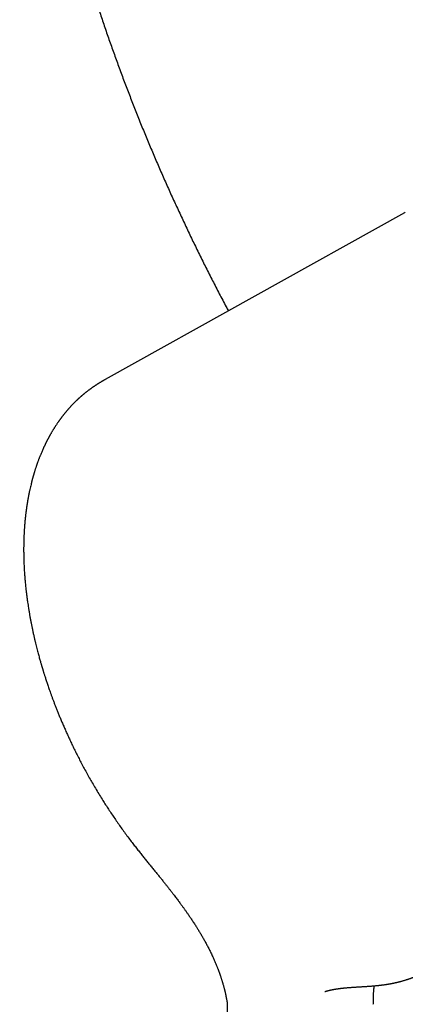
# Model space of a CAD drawing. Units: millimetres. Extents: x 8 to 511, y 12 to 532.
# Drawn here: x 383 to 411, y 112 to 183 of the extents above; entities that cross this region are included whole.
import ezdxf

# ---------------------------------------------------------------- set-up
doc = ezdxf.new("R2010")
doc.units = ezdxf.units.MM

msp = doc.modelspace()

# ---------------------------------------------------------------- linework, layer by layer
at = {"color": 7, "linetype": 'Continuous', "lineweight": 30}
for p, q in [((410.963, 169.288), (389.399, 157.275)), ((411.029, 169.325), (410.963, 169.288)), ((389.4, 157.273), (389.402, 157.274))]:
    msp.add_line(p, q, dxfattribs=at)
for points, knots in [([(492.513, 112.852), (492.522, 112.856), (492.621, 112.91), (492.808, 113.015), (493.076, 113.167), (493.342, 113.322), (493.607, 113.48), (493.869, 113.641), (494.13, 113.805), (494.39, 113.971), (494.648, 114.141), (494.903, 114.313), (495.158, 114.488), (495.41, 114.666), (495.661, 114.846), (495.91, 115.03), (496.157, 115.216), (496.403, 115.405), (496.646, 115.597), (496.888, 115.792), (497.128, 115.989), (497.367, 116.189), (497.603, 116.392), (497.838, 116.598), (498.071, 116.806), (498.302, 117.017), (498.531, 117.231), (498.758, 117.448), (498.983, 117.667), (499.207, 117.889), (499.428, 118.113), (499.648, 118.341), (499.866, 118.571), (500.082, 118.803), (500.296, 119.039), (500.508, 119.277), (500.718, 119.517), (500.926, 119.761), (501.132, 120.006), (501.336, 120.255), (501.539, 120.506), (501.739, 120.76), (501.937, 121.016), (502.133, 121.275), (502.328, 121.536), (502.52, 121.8), (502.71, 122.067), (502.898, 122.336), (503.084, 122.607), (503.269, 122.881), (503.451, 123.158), (503.631, 123.437), (503.808, 123.718), (503.984, 124.002), (504.158, 124.289), (504.33, 124.578), (504.499, 124.869), (504.667, 125.163), (504.832, 125.459), (504.995, 125.757), (505.156, 126.058), (505.315, 126.362), (505.472, 126.667), (505.627, 126.975), (505.779, 127.286), (505.93, 127.598), (506.078, 127.913), (506.224, 128.231), (506.368, 128.55), (506.51, 128.872), (506.649, 129.196), (506.786, 129.523), (506.921, 129.851), (507.054, 130.182), (507.185, 130.515), (507.313, 130.851), (507.44, 131.188), (507.564, 131.528), (507.686, 131.87), (507.805, 132.213), (507.922, 132.559), (508.037, 132.908), (508.15, 133.258), (508.261, 133.61), (508.369, 133.965), (508.475, 134.321), (508.579, 134.68), (508.681, 135.04), (508.78, 135.403), (508.877, 135.767), (508.971, 136.134), (509.064, 136.503), (509.154, 136.873), (509.242, 137.246), (509.327, 137.62), (509.41, 137.996), (509.491, 138.374), (509.57, 138.755), (509.646, 139.136), (509.72, 139.52), (509.792, 139.906), (509.861, 140.293), (509.928, 140.683), (509.993, 141.074), (510.055, 141.467), (510.116, 141.861), (510.173, 142.258), (510.229, 142.656), (510.282, 143.055), (510.332, 143.457), (510.381, 143.86), (510.427, 144.265), (510.471, 144.671), (510.512, 145.08), (510.551, 145.489), (510.588, 145.901), (510.622, 146.314), (510.654, 146.728), (510.684, 147.144), (510.711, 147.562), (510.736, 147.981), (510.759, 148.401), (510.779, 148.824), (510.797, 149.247), (510.812, 149.672), (510.826, 150.099), (510.837, 150.527), (510.845, 150.956), (510.851, 151.387), (510.855, 151.819), (510.856, 152.252), (510.856, 152.687), (510.852, 153.123), (510.847, 153.56), (510.839, 153.999), (510.828, 154.439), (510.816, 154.88), (510.801, 155.323), (510.783, 155.766), (510.764, 156.211), (510.742, 156.657), (510.717, 157.104), (510.691, 157.553), (510.662, 158.002), (510.63, 158.453), (510.596, 158.905), (510.56, 159.357), (510.522, 159.811), (510.481, 160.266), (510.438, 160.722), (510.392, 161.179), (510.345, 161.637), (510.295, 162.096), (510.242, 162.556), (510.187, 163.016), (510.13, 163.478), (510.071, 163.941), (510.009, 164.404), (509.945, 164.869), (509.879, 165.334), (509.81, 165.8), (509.739, 166.267), (509.666, 166.734), (509.591, 167.203), (509.513, 167.672), (509.433, 168.142), (509.35, 168.612), (509.265, 169.084), (509.178, 169.556), (509.089, 170.028), (508.998, 170.502), (508.904, 170.976), (508.808, 171.45), (508.709, 171.925), (508.609, 172.401), (508.506, 172.877), (508.401, 173.354), (508.293, 173.832), (508.184, 174.309), (508.072, 174.788), (507.958, 175.266), (507.841, 175.746), (507.723, 176.225), (507.602, 176.705), (507.479, 177.186), (507.354, 177.667), (507.226, 178.148), (507.097, 178.629), (506.965, 179.111), (506.831, 179.593), (506.695, 180.076), (506.556, 180.558), (506.416, 181.041), (506.273, 181.524), (506.128, 182.008), (505.981, 182.491), (505.832, 182.975), (505.681, 183.459), (505.527, 183.943), (505.371, 184.427), (505.214, 184.911), (505.054, 185.395), (504.892, 185.879), (504.728, 186.364), (504.562, 186.848), (504.393, 187.332), (504.223, 187.817), (504.05, 188.301), (503.876, 188.785), (503.699, 189.269), (503.52, 189.753), (503.34, 190.237), (503.157, 190.721), (502.972, 191.204), (502.785, 191.688), (502.596, 192.171), (502.405, 192.654), (502.212, 193.137), (502.018, 193.619), (501.821, 194.102), (501.622, 194.584), (501.421, 195.065), (501.218, 195.547), (501.013, 196.028), (500.806, 196.509), (500.597, 196.989), (500.387, 197.469), (500.174, 197.948), (499.959, 198.427), (499.743, 198.906), (499.525, 199.384), (499.304, 199.862), (499.082, 200.339), (498.858, 200.815), (498.632, 201.291), (498.404, 201.767), (498.175, 202.242), (497.943, 202.716), (497.71, 203.19), (497.475, 203.663), (497.238, 204.135), (496.999, 204.607), (496.758, 205.078), (496.516, 205.548), (496.272, 206.018), (496.026, 206.487), (495.778, 206.955), (495.528, 207.422), (495.277, 207.889), (495.024, 208.354), (494.769, 208.819), (494.513, 209.283), (494.255, 209.746), (493.995, 210.208), (493.734, 210.67), (493.47, 211.13), (493.206, 211.59), (492.939, 212.048), (492.671, 212.505), (492.401, 212.962), (492.13, 213.417), (491.857, 213.872), (491.582, 214.325), (491.306, 214.778), (491.028, 215.229), (490.749, 215.679), (490.468, 216.128), (490.185, 216.576), (489.901, 217.023), (489.616, 217.468), (489.329, 217.912), (489.04, 218.356), (488.75, 218.797), (488.459, 219.238), (488.166, 219.678), (487.871, 220.116), (487.575, 220.552), (487.278, 220.988), (486.979, 221.422), (486.679, 221.855), (486.377, 222.287), (486.074, 222.717), (485.77, 223.145), (485.464, 223.573), (485.157, 223.999), (484.849, 224.423), (484.539, 224.846), (484.228, 225.267), (483.916, 225.687), (483.602, 226.106), (483.287, 226.523), (482.971, 226.938), (482.653, 227.352), (482.335, 227.764), (482.015, 228.175), (481.693, 228.584), (481.371, 228.992), (481.047, 229.397), (480.723, 229.802), (480.397, 230.204), (480.07, 230.605), (479.741, 231.004), (479.412, 231.401), (479.081, 231.797), (478.75, 232.191), (478.417, 232.583), (478.083, 232.973), (477.748, 233.362), (477.412, 233.749), (477.076, 234.134), (476.738, 234.517), (476.398, 234.898), (476.058, 235.277), (475.717, 235.655), (475.375, 236.03), (475.033, 236.404), (474.689, 236.776), (474.344, 237.146), (473.998, 237.514), (473.651, 237.879), (473.304, 238.243), (472.955, 238.605), (472.606, 238.965), (472.256, 239.323), (471.905, 239.679), (471.553, 240.033), (471.2, 240.384), (470.847, 240.734), (470.492, 241.081), (470.137, 241.427), (469.781, 241.77), (469.425, 242.111), (469.068, 242.45), (468.71, 242.787), (468.351, 243.122), (467.991, 243.454), (467.631, 243.784), (467.27, 244.112), (466.909, 244.438), (466.547, 244.762), (466.184, 245.083), (465.821, 245.402), (465.457, 245.719), (465.093, 246.033), (464.728, 246.346), (464.362, 246.655), (463.996, 246.963), (463.629, 247.268), (463.262, 247.571), (462.894, 247.872), (462.526, 248.17), (462.157, 248.465), (461.788, 248.759), (461.419, 249.05), (461.049, 249.338), (460.679, 249.624), (460.308, 249.908), (459.937, 250.189), (459.565, 250.468), (459.193, 250.744), (458.821, 251.018), (458.448, 251.289), (458.076, 251.558), (457.702, 251.824), (457.329, 252.087), (456.955, 252.349), (456.581, 252.607), (456.207, 252.863), (455.833, 253.117), (455.458, 253.367), (455.083, 253.616), (454.708, 253.861), (454.333, 254.104), (453.958, 254.345), (453.582, 254.583), (453.207, 254.818), (452.831, 255.05), (452.455, 255.28), (452.079, 255.507), (451.703, 255.732), (451.327, 255.954), (450.951, 256.173), (450.575, 256.389), (450.199, 256.603), (449.823, 256.814), (449.447, 257.022), (449.071, 257.228), (448.695, 257.431), (448.319, 257.631), (447.943, 257.828), (447.567, 258.022), (447.192, 258.214), (446.816, 258.403), (446.441, 258.589), (446.066, 258.773), (445.691, 258.953), (445.316, 259.131), (444.941, 259.306), (444.567, 259.478), (444.193, 259.647), (443.819, 259.814), (443.445, 259.977), (443.071, 260.138), (442.698, 260.296), (442.325, 260.451), (441.953, 260.603), (441.58, 260.752), (441.209, 260.898), (440.837, 261.042), (440.466, 261.182), (440.095, 261.32), (439.725, 261.455), (439.355, 261.586), (438.985, 261.715), (438.616, 261.841), (438.247, 261.964), (437.879, 262.084), (437.512, 262.201), (437.144, 262.316), (436.778, 262.427), (436.412, 262.535), (436.046, 262.64), (435.681, 262.743), (435.317, 262.842), (434.953, 262.939), (434.589, 263.032), (434.227, 263.123), (433.865, 263.21), (433.503, 263.295), (433.143, 263.376), (432.783, 263.455), (432.423, 263.53), (432.065, 263.603), (431.707, 263.672), (431.35, 263.739), (430.993, 263.802), (430.637, 263.862), (430.283, 263.92), (429.928, 263.974), (429.575, 264.026), (429.223, 264.074), (428.871, 264.12), (428.52, 264.162), (428.17, 264.201), (427.821, 264.237), (427.473, 264.271), (427.126, 264.301), (426.779, 264.328), (426.434, 264.352), (426.089, 264.373), (425.746, 264.392), (425.403, 264.407), (425.062, 264.419), (424.721, 264.428), (424.381, 264.434), (424.043, 264.436), (423.705, 264.436), (423.369, 264.433), (423.034, 264.427), (422.699, 264.418), (422.366, 264.406), (422.034, 264.39), (421.703, 264.372), (421.373, 264.351), (421.044, 264.326), (420.717, 264.299), (420.391, 264.268), (420.065, 264.235), (419.741, 264.198), (419.419, 264.159), (419.097, 264.116), (418.777, 264.071), (418.458, 264.022), (418.14, 263.971), (417.823, 263.916), (417.508, 263.858), (417.194, 263.798), (416.882, 263.734), (416.57, 263.667), (416.26, 263.598), (415.952, 263.525), (415.644, 263.45), (415.339, 263.371), (415.034, 263.289), (414.731, 263.205), (414.429, 263.117), (414.129, 263.027), (413.83, 262.933), (413.533, 262.837), (413.237, 262.738), (412.942, 262.635), (412.649, 262.53), (412.358, 262.422), (412.068, 262.31), (411.779, 262.196), (411.492, 262.079), (411.207, 261.959), (410.923, 261.836), (410.64, 261.71), (410.36, 261.582), (410.08, 261.45), (409.803, 261.315), (409.527, 261.178), (409.252, 261.038), (408.979, 260.894), (408.708, 260.748), (408.438, 260.599), (408.17, 260.447), (407.904, 260.292), (407.694, 260.168), (407.573, 260.094), (407.54, 260.073)], [0, 0, 0, 0, 0.000186, 0.002147, 0.004108, 0.006068, 0.008029, 0.00999, 0.01195, 0.013911, 0.015872, 0.017833, 0.019793, 0.021754, 0.023715, 0.025676, 0.027638, 0.029599, 0.03156, 0.033521, 0.035483, 0.037445, 0.039407, 0.041368, 0.043331, 0.045293, 0.047255, 0.049218, 0.05118, 0.053143, 0.055106, 0.05707, 0.059033, 0.060997, 0.06296, 0.064924, 0.066888, 0.068853, 0.070817, 0.072782, 0.074747, 0.076712, 0.078678, 0.080643, 0.082609, 0.084575, 0.086541, 0.088508, 0.090474, 0.092441, 0.094408, 0.096375, 0.098343, 0.10031, 0.102278, 0.104246, 0.106214, 0.108183, 0.110151, 0.11212, 0.114089, 0.116058, 0.118027, 0.119996, 0.121966, 0.123936, 0.125906, 0.127876, 0.129846, 0.131816, 0.133787, 0.135757, 0.137728, 0.139699, 0.14167, 0.143641, 0.145613, 0.147584, 0.149555, 0.151527, 0.153499, 0.155471, 0.157442, 0.159414, 0.161387, 0.163359, 0.165331, 0.167303, 0.169276, 0.171248, 0.173221, 0.175194, 0.177166, 0.179139, 0.181112, 0.183085, 0.185058, 0.187031, 0.189004, 0.190977, 0.19295, 0.194923, 0.196896, 0.198869, 0.200843, 0.202816, 0.204789, 0.206762, 0.208736, 0.210709, 0.212683, 0.214656, 0.216629, 0.218603, 0.220576, 0.22255, 0.224523, 0.226497, 0.22847, 0.230444, 0.232417, 0.234391, 0.236364, 0.238338, 0.240311, 0.242285, 0.244258, 0.246232, 0.248205, 0.250179, 0.252152, 0.254126, 0.256099, 0.258073, 0.260046, 0.262019, 0.263993, 0.265966, 0.26794, 0.269913, 0.271886, 0.27386, 0.275833, 0.277806, 0.27978, 0.281753, 0.283726, 0.285699, 0.287673, 0.289646, 0.291619, 0.293592, 0.295565, 0.297539, 0.299512, 0.301485, 0.303458, 0.305431, 0.307404, 0.309377, 0.31135, 0.313323, 0.315296, 0.317269, 0.319242, 0.321215, 0.323188, 0.325161, 0.327133, 0.329106, 0.331079, 0.333052, 0.335025, 0.336997, 0.33897, 0.340943, 0.342916, 0.344888, 0.346861, 0.348834, 0.350806, 0.352779, 0.354751, 0.356724, 0.358696, 0.360669, 0.362642, 0.364614, 0.366587, 0.368559, 0.370531, 0.372504, 0.374476, 0.376449, 0.378421, 0.380394, 0.382366, 0.384338, 0.386311, 0.388283, 0.390255, 0.392227, 0.3942, 0.396172, 0.398144, 0.400117, 0.402089, 0.404061, 0.406033, 0.408005, 0.409978, 0.41195, 0.413922, 0.415894, 0.417866, 0.419838, 0.42181, 0.423782, 0.425754, 0.427727, 0.429699, 0.431671, 0.433643, 0.435615, 0.437587, 0.439559, 0.441531, 0.443503, 0.445475, 0.447447, 0.449419, 0.451391, 0.453363, 0.455335, 0.457307, 0.459279, 0.461251, 0.463223, 0.465194, 0.467166, 0.469138, 0.47111, 0.473082, 0.475054, 0.477026, 0.478998, 0.48097, 0.482942, 0.484914, 0.486886, 0.488857, 0.490829, 0.492801, 0.494773, 0.496745, 0.498717, 0.500689, 0.502661, 0.504633, 0.506605, 0.508576, 0.510548, 0.51252, 0.514492, 0.516464, 0.518436, 0.520408, 0.52238, 0.524352, 0.526324, 0.528295, 0.530267, 0.532239, 0.534211, 0.536183, 0.538155, 0.540127, 0.542099, 0.544071, 0.546043, 0.548015, 0.549987, 0.551959, 0.553931, 0.555903, 0.557875, 0.559847, 0.561819, 0.563791, 0.565763, 0.567735, 0.569707, 0.571679, 0.573651, 0.575623, 0.577595, 0.579567, 0.581539, 0.583512, 0.585484, 0.587456, 0.589428, 0.5914, 0.593372, 0.595345, 0.597317, 0.599289, 0.601261, 0.603233, 0.605206, 0.607178, 0.60915, 0.611122, 0.613095, 0.615067, 0.617039, 0.619012, 0.620984, 0.622957, 0.624929, 0.626901, 0.628874, 0.630846, 0.632819, 0.634791, 0.636764, 0.638736, 0.640709, 0.642681, 0.644654, 0.646626, 0.648599, 0.650572, 0.652544, 0.654517, 0.65649, 0.658462, 0.660435, 0.662408, 0.66438, 0.666353, 0.668326, 0.670299, 0.672272, 0.674244, 0.676217, 0.67819, 0.680163, 0.682136, 0.684109, 0.686082, 0.688055, 0.690028, 0.692001, 0.693974, 0.695947, 0.69792, 0.699893, 0.701866, 0.703839, 0.705813, 0.707786, 0.709759, 0.711732, 0.713705, 0.715679, 0.717652, 0.719625, 0.721599, 0.723572, 0.725545, 0.727519, 0.729492, 0.731465, 0.733439, 0.735412, 0.737386, 0.739359, 0.741332, 0.743306, 0.745279, 0.747253, 0.749226, 0.7512, 0.753173, 0.755147, 0.75712, 0.759094, 0.761068, 0.763041, 0.765015, 0.766988, 0.768962, 0.770935, 0.772909, 0.774882, 0.776856, 0.77883, 0.780803, 0.782777, 0.78475, 0.786724, 0.788697, 0.790671, 0.792644, 0.794618, 0.796591, 0.798564, 0.800538, 0.802511, 0.804484, 0.806458, 0.808431, 0.810404, 0.812377, 0.814351, 0.816324, 0.818297, 0.82027, 0.822243, 0.824216, 0.826188, 0.828161, 0.830134, 0.832107, 0.834079, 0.836052, 0.838024, 0.839997, 0.841969, 0.843941, 0.845913, 0.847885, 0.849857, 0.851829, 0.853801, 0.855772, 0.857744, 0.859715, 0.861686, 0.863658, 0.865629, 0.867599, 0.86957, 0.871541, 0.873511, 0.875482, 0.877452, 0.879422, 0.881392, 0.883361, 0.885331, 0.8873, 0.889269, 0.891238, 0.893207, 0.895176, 0.897144, 0.899113, 0.901081, 0.903049, 0.905017, 0.906984, 0.908951, 0.910919, 0.912885, 0.914852, 0.916819, 0.918785, 0.920751, 0.922717, 0.924683, 0.926648, 0.928614, 0.930579, 0.932544, 0.934508, 0.936473, 0.938437, 0.940401, 0.942365, 0.944329, 0.946292, 0.948256, 0.950219, 0.952182, 0.954145, 0.956107, 0.95807, 0.960032, 0.961994, 0.963956, 0.965918, 0.96788, 0.969841, 0.971803, 0.973764, 0.975725, 0.977687, 0.979648, 0.981609, 0.98357, 0.985531, 0.987491, 0.989452, 0.991413, 0.993374, 0.995334, 0.997295, 0.999256, 1, 1, 1, 1]), ([(400.516, 255.714), (400.464, 255.682), (400.324, 255.594), (400.097, 255.448), (399.834, 255.277), (399.574, 255.102), (399.316, 254.925), (399.059, 254.745), (398.804, 254.562), (398.55, 254.376), (398.299, 254.188), (398.049, 253.997), (397.801, 253.802), (397.555, 253.606), (397.31, 253.406), (397.067, 253.203), (396.827, 252.998), (396.588, 252.79), (396.35, 252.58), (396.115, 252.366), (395.881, 252.15), (395.65, 251.931), (395.42, 251.71), (395.192, 251.485), (394.966, 251.258), (394.742, 251.028), (394.52, 250.796), (394.3, 250.561), (394.081, 250.323), (393.865, 250.082), (393.65, 249.839), (393.438, 249.594), (393.227, 249.345), (393.019, 249.094), (392.812, 248.84), (392.607, 248.584), (392.405, 248.325), (392.204, 248.063), (392.006, 247.799), (391.809, 247.533), (391.614, 247.263), (391.422, 246.991), (391.231, 246.717), (391.043, 246.44), (390.857, 246.161), (390.673, 245.879), (390.49, 245.594), (390.31, 245.307), (390.133, 245.018), (389.957, 244.726), (389.783, 244.431), (389.612, 244.134), (389.442, 243.835), (389.275, 243.533), (389.11, 243.229), (388.947, 242.922), (388.786, 242.614), (388.628, 242.302), (388.471, 241.988), (388.317, 241.672), (388.165, 241.354), (388.015, 241.033), (387.868, 240.71), (387.722, 240.385), (387.579, 240.057), (387.438, 239.728), (387.3, 239.395), (387.163, 239.061), (387.029, 238.725), (386.897, 238.386), (386.768, 238.045), (386.64, 237.702), (386.515, 237.356), (386.393, 237.009), (386.272, 236.659), (386.154, 236.307), (386.038, 235.953), (385.924, 235.598), (385.813, 235.24), (385.704, 234.879), (385.598, 234.517), (385.493, 234.153), (385.391, 233.787), (385.292, 233.419), (385.194, 233.049), (385.099, 232.677), (385.007, 232.302), (384.916, 231.926), (384.829, 231.549), (384.743, 231.169), (384.66, 230.787), (384.579, 230.403), (384.5, 230.018), (384.424, 229.631), (384.35, 229.242), (384.279, 228.851), (384.21, 228.458), (384.143, 228.063), (384.079, 227.667), (384.017, 227.269), (383.957, 226.87), (383.9, 226.468), (383.846, 226.065), (383.793, 225.66), (383.743, 225.254), (383.695, 224.846), (383.65, 224.436), (383.607, 224.025), (383.567, 223.612), (383.529, 223.198), (383.493, 222.782), (383.46, 222.364), (383.429, 221.945), (383.4, 221.524), (383.374, 221.102), (383.351, 220.679), (383.329, 220.254), (383.31, 219.827), (383.294, 219.4), (383.28, 218.97), (383.268, 218.54), (383.259, 218.108), (383.252, 217.674), (383.247, 217.24), (383.245, 216.804), (383.245, 216.366), (383.248, 215.928), (383.252, 215.488), (383.26, 215.047), (383.27, 214.604), (383.282, 214.161), (383.296, 213.716), (383.313, 213.27), (383.332, 212.823), (383.354, 212.375), (383.378, 211.926), (383.404, 211.475), (383.433, 211.023), (383.464, 210.571), (383.498, 210.117), (383.534, 209.662), (383.572, 209.207), (383.613, 208.75), (383.655, 208.292), (383.701, 207.834), (383.748, 207.374), (383.799, 206.913), (383.851, 206.452), (383.906, 205.989), (383.963, 205.526), (384.022, 205.062), (384.084, 204.597), (384.148, 204.131), (384.214, 203.665), (384.283, 203.197), (384.354, 202.729), (384.428, 202.26), (384.503, 201.79), (384.581, 201.32), (384.662, 200.849), (384.744, 200.377), (384.829, 199.905), (384.917, 199.432), (385.006, 198.958), (385.098, 198.484), (385.192, 198.009), (385.289, 197.533), (385.387, 197.057), (385.488, 196.581), (385.591, 196.104), (385.697, 195.626), (385.805, 195.148), (385.915, 194.67), (386.027, 194.191), (386.142, 193.711), (386.258, 193.231), (386.377, 192.751), (386.499, 192.271), (386.622, 191.79), (386.748, 191.309), (386.876, 190.827), (387.006, 190.345), (387.138, 189.863), (387.273, 189.381), (387.41, 188.898), (387.549, 188.415), (387.69, 187.932), (387.833, 187.449), (387.979, 186.965), (388.126, 186.482), (388.276, 185.998), (388.428, 185.514), (388.582, 185.03), (388.738, 184.546), (388.897, 184.062), (389.057, 183.578), (389.22, 183.094), (389.385, 182.61), (389.551, 182.126), (389.72, 181.642), (389.892, 181.158), (390.065, 180.674), (390.24, 180.19), (390.417, 179.707), (390.597, 179.223), (390.778, 178.74), (390.962, 178.256), (391.147, 177.773), (391.335, 177.29), (391.524, 176.808), (391.716, 176.325), (391.91, 175.843), (392.105, 175.361), (392.303, 174.88), (392.503, 174.398), (392.705, 173.917), (392.908, 173.437), (393.114, 172.957), (393.321, 172.477), (393.531, 171.997), (393.742, 171.518), (393.956, 171.04), (394.171, 170.562), (394.388, 170.084), (394.608, 169.607), (394.829, 169.13), (395.052, 168.654), (395.277, 168.179), (395.503, 167.704), (395.732, 167.229), (395.962, 166.756), (396.195, 166.282), (396.429, 165.81), (396.665, 165.338), (396.903, 164.867), (397.142, 164.397), (397.384, 163.927), (397.627, 163.458), (397.872, 162.99), (398.089, 162.578), (398.226, 162.322), (398.279, 162.222)], [0, 0, 0, 0, 0.002413, 0.00653, 0.010647, 0.014764, 0.018882, 0.023, 0.027119, 0.031238, 0.035358, 0.039478, 0.043599, 0.047721, 0.051844, 0.055968, 0.060093, 0.064219, 0.068346, 0.072474, 0.076603, 0.080733, 0.084865, 0.088998, 0.093132, 0.097268, 0.101405, 0.105543, 0.109683, 0.113824, 0.117967, 0.122112, 0.126258, 0.130405, 0.134555, 0.138705, 0.142858, 0.147012, 0.151167, 0.155325, 0.159484, 0.163644, 0.167806, 0.17197, 0.176136, 0.180303, 0.184472, 0.188642, 0.192814, 0.196987, 0.201162, 0.205339, 0.209517, 0.213697, 0.217878, 0.22206, 0.226244, 0.23043, 0.234617, 0.238805, 0.242994, 0.247185, 0.251377, 0.255571, 0.259766, 0.263961, 0.268158, 0.272357, 0.276556, 0.280756, 0.284958, 0.28916, 0.293363, 0.297568, 0.301773, 0.305979, 0.310186, 0.314394, 0.318603, 0.322813, 0.327023, 0.331234, 0.335446, 0.339658, 0.343871, 0.348085, 0.352299, 0.356514, 0.360729, 0.364945, 0.369161, 0.373378, 0.377595, 0.381812, 0.38603, 0.390249, 0.394467, 0.398687, 0.402906, 0.407125, 0.411345, 0.415565, 0.419786, 0.424006, 0.428227, 0.432448, 0.436669, 0.44089, 0.445112, 0.449333, 0.453555, 0.457777, 0.461998, 0.46622, 0.470442, 0.474664, 0.478886, 0.483108, 0.48733, 0.491552, 0.495774, 0.499995, 0.504217, 0.508439, 0.512661, 0.516882, 0.521104, 0.525326, 0.529547, 0.533768, 0.53799, 0.542211, 0.546432, 0.550653, 0.554874, 0.559095, 0.563315, 0.567536, 0.571756, 0.575976, 0.580196, 0.584416, 0.588636, 0.592856, 0.597075, 0.601295, 0.605514, 0.609733, 0.613952, 0.61817, 0.622389, 0.626607, 0.630826, 0.635044, 0.639262, 0.64348, 0.647697, 0.651915, 0.656132, 0.660349, 0.664566, 0.668783, 0.672999, 0.677216, 0.681432, 0.685648, 0.689864, 0.69408, 0.698296, 0.702511, 0.706726, 0.710942, 0.715157, 0.719371, 0.723586, 0.727801, 0.732015, 0.736229, 0.740443, 0.744657, 0.748871, 0.753085, 0.757298, 0.761512, 0.765725, 0.769938, 0.774151, 0.778364, 0.782576, 0.786789, 0.791001, 0.795213, 0.799426, 0.803638, 0.807849, 0.812061, 0.816273, 0.820484, 0.824696, 0.828907, 0.833118, 0.837329, 0.84154, 0.845751, 0.849962, 0.854173, 0.858383, 0.862594, 0.866804, 0.871014, 0.875225, 0.879435, 0.883645, 0.887855, 0.892065, 0.896274, 0.900484, 0.904694, 0.908903, 0.913113, 0.917322, 0.921531, 0.925741, 0.92995, 0.934159, 0.938368, 0.942577, 0.946786, 0.950995, 0.955204, 0.959413, 0.963622, 0.967831, 0.972039, 0.976248, 0.980457, 0.984665, 0.988874, 0.993082, 0.997291, 1, 1, 1, 1]), ([(389.401, 157.276), (389.388, 157.268), (389.363, 157.254), (389.33, 157.236), (389.303, 157.22), (389.277, 157.206), (389.25, 157.19), (389.225, 157.176), (389.205, 157.164), (389.187, 157.154), (389.168, 157.142), (389.146, 157.129), (389.121, 157.115), (389.094, 157.098), (389.067, 157.082), (389.041, 157.066), (389.017, 157.052), (388.994, 157.038), (388.97, 157.023), (388.943, 157.007), (388.91, 156.986), (388.873, 156.963), (388.834, 156.938), (388.794, 156.912), (388.75, 156.884), (388.706, 156.855), (388.666, 156.829), (388.628, 156.803), (388.587, 156.775), (388.543, 156.745), (388.5, 156.715), (388.459, 156.687), (388.417, 156.657), (388.373, 156.626), (388.33, 156.594), (388.285, 156.562), (388.237, 156.526), (388.183, 156.485), (388.126, 156.442), (388.071, 156.4), (388.02, 156.359), (387.972, 156.321), (387.924, 156.282), (387.879, 156.246), (387.84, 156.213), (387.805, 156.184), (387.773, 156.157), (387.742, 156.13), (387.706, 156.099), (387.662, 156.062), (387.612, 156.018), (387.568, 155.979), (387.532, 155.946), (387.506, 155.922), (387.481, 155.9), (387.456, 155.877), (387.429, 155.851), (387.397, 155.822), (387.364, 155.79), (387.331, 155.76), (387.302, 155.732), (387.277, 155.707), (387.253, 155.684), (387.229, 155.66), (387.197, 155.628), (387.154, 155.586), (387.103, 155.534), (387.051, 155.48), (387.001, 155.428), (386.956, 155.38), (386.917, 155.338), (386.881, 155.299), (386.848, 155.264), (386.818, 155.23), (386.788, 155.197), (386.756, 155.16), (386.721, 155.12), (386.684, 155.077), (386.645, 155.033), (386.605, 154.985), (386.564, 154.937), (386.523, 154.887), (386.483, 154.837), (386.443, 154.788), (386.404, 154.739), (386.367, 154.693), (386.331, 154.645), (386.295, 154.599), (386.259, 154.552), (386.226, 154.508), (386.195, 154.466), (386.166, 154.427), (386.141, 154.392), (386.119, 154.361), (386.095, 154.329), (386.068, 154.29), (386.033, 154.241), (385.994, 154.185), (385.953, 154.125), (385.911, 154.064), (385.87, 154.002), (385.83, 153.941), (385.791, 153.881), (385.755, 153.825), (385.72, 153.769), (385.684, 153.713), (385.65, 153.656), (385.615, 153.599), (385.579, 153.54), (385.542, 153.477), (385.504, 153.411), (385.466, 153.346), (385.431, 153.285), (385.399, 153.227), (385.371, 153.176), (385.348, 153.133), (385.329, 153.098), (385.312, 153.067), (385.297, 153.039), (385.282, 153.011), (385.267, 152.983), (385.25, 152.95), (385.232, 152.915), (385.213, 152.878), (385.194, 152.842), (385.174, 152.801), (385.153, 152.76), (385.133, 152.721), (385.116, 152.687), (385.102, 152.658), (385.091, 152.635), (385.08, 152.613), (385.07, 152.591), (385.054, 152.559), (385.034, 152.517), (385.009, 152.464), (384.983, 152.409), (384.958, 152.354), (384.923, 152.277), (384.88, 152.181), (384.83, 152.065), (384.781, 151.95), (384.741, 151.851), (384.706, 151.765), (384.676, 151.691), (384.644, 151.609), (384.612, 151.525), (384.582, 151.444), (384.554, 151.369), (384.531, 151.307), (384.513, 151.255), (384.498, 151.214), (384.486, 151.178), (384.475, 151.146), (384.464, 151.116), (384.452, 151.082), (384.439, 151.041), (384.42, 150.986), (384.397, 150.917), (384.371, 150.836), (384.344, 150.754), (384.322, 150.682), (384.304, 150.624), (384.291, 150.582), (384.28, 150.545), (384.271, 150.514), (384.262, 150.485), (384.254, 150.455), (384.243, 150.42), (384.231, 150.378), (384.218, 150.331), (384.204, 150.281), (384.19, 150.231), (384.176, 150.181), (384.162, 150.131), (384.149, 150.082), (384.137, 150.038), (384.128, 150.001), (384.12, 149.97), (384.112, 149.941), (384.104, 149.91), (384.095, 149.874), (384.085, 149.833), (384.073, 149.787), (384.035, 149.629), (383.995, 149.46), (383.957, 149.282), (383.941, 149.207), (383.927, 149.138), (383.914, 149.074), (383.902, 149.017), (383.892, 148.963), (383.881, 148.909), (383.871, 148.855), (383.861, 148.801), (383.851, 148.747), (383.841, 148.691), (383.83, 148.632), (383.82, 148.571), (383.809, 148.507), (383.798, 148.443), (383.79, 148.39), (383.783, 148.351), (383.779, 148.325), (383.776, 148.305), (383.774, 148.288), (383.771, 148.272), (383.768, 148.252), (383.764, 148.225), (383.758, 148.189), (383.752, 148.145), (383.745, 148.096), (383.738, 148.048), (383.731, 148.002), (383.725, 147.958), (383.717, 147.901), (383.708, 147.835), (383.699, 147.761), (383.691, 147.695), (383.683, 147.634), (383.677, 147.579), (383.671, 147.528), (383.665, 147.482), (383.661, 147.44), (383.657, 147.407), (383.654, 147.382), (383.652, 147.36), (383.649, 147.335), (383.646, 147.305), (383.642, 147.266), (383.637, 147.217), (383.631, 147.158), (383.625, 147.095), (383.619, 147.031), (383.614, 146.967), (383.608, 146.904), (383.603, 146.834), (383.596, 146.756), (383.59, 146.672), (383.584, 146.591), (383.579, 146.517), (383.576, 146.457), (383.573, 146.411), (383.57, 146.374), (383.569, 146.341), (383.567, 146.307), (383.564, 146.266), (383.562, 146.215), (383.558, 146.151), (383.555, 146.078), (383.552, 145.998), (383.547, 145.884), (383.542, 145.734), (383.538, 145.592), (383.536, 145.487), (383.535, 145.422), (383.534, 145.356), (383.533, 145.292), (383.533, 145.232), (383.532, 145.181), (383.532, 145.138), (383.532, 145.103), (383.532, 145.075), (383.532, 145.055), (383.532, 145.036), (383.532, 145.013), (383.532, 144.983), (383.532, 144.945), (383.532, 144.904), (383.533, 144.859), (383.533, 144.813), (383.534, 144.748), (383.535, 144.664), (383.537, 144.558), (383.54, 144.437), (383.543, 144.301), (383.549, 144.148), (383.555, 143.984), (383.564, 143.807), (383.574, 143.617), (383.585, 143.439), (383.596, 143.274), (383.607, 143.125), (383.62, 142.969), (383.633, 142.808), (383.649, 142.641), (383.666, 142.469), (383.681, 142.319), (383.695, 142.197), (383.705, 142.109), (383.714, 142.031), (383.722, 141.965), (383.728, 141.908), (383.734, 141.865), (383.738, 141.833), (383.741, 141.809), (383.744, 141.785), (383.747, 141.757), (383.752, 141.723), (383.757, 141.681), (383.763, 141.631), (383.771, 141.572), (383.78, 141.505), (383.791, 141.429), (383.802, 141.345), (383.82, 141.219), (383.845, 141.054), (383.88, 140.83), (383.919, 140.589), (383.963, 140.331), (384.008, 140.082), (384.054, 139.841), (384.1, 139.608), (384.148, 139.369), (384.2, 139.126), (384.254, 138.879), (384.308, 138.645), (384.36, 138.423), (384.411, 138.215), (384.46, 138.018), (384.507, 137.833), (384.553, 137.659), (384.597, 137.493), (384.639, 137.337), (384.68, 137.189), (384.718, 137.053), (384.754, 136.929), (384.784, 136.826), (384.808, 136.744), (384.826, 136.682), (384.843, 136.627), (384.855, 136.584), (384.864, 136.553), (384.871, 136.531), (384.877, 136.512), (384.883, 136.49), (384.892, 136.461), (384.904, 136.421), (384.92, 136.371), (384.938, 136.312), (384.959, 136.242), (384.984, 136.164), (385.011, 136.075), (385.042, 135.977), (385.077, 135.869), (385.115, 135.751), (385.157, 135.623), (385.201, 135.489), (385.249, 135.348), (385.299, 135.201), (385.352, 135.046), (385.41, 134.882), (385.473, 134.704), (385.542, 134.512), (385.618, 134.306), (385.699, 134.09), (385.785, 133.864), (385.876, 133.63), (385.972, 133.388), (386.074, 133.137), (386.181, 132.878), (386.295, 132.607), (386.417, 132.325), (386.546, 132.031), (386.682, 131.729), (386.825, 131.417), (386.976, 131.096), (387.135, 130.767), (387.302, 130.429), (387.476, 130.082), (387.66, 129.728), (387.852, 129.366), (388.053, 128.996), (388.262, 128.621), (388.479, 128.242), (388.704, 127.858), (388.939, 127.467), (389.167, 127.098), (389.386, 126.751), (389.595, 126.427), (389.811, 126.099), (390.034, 125.769), (390.262, 125.438), (390.495, 125.106), (390.733, 124.774), (390.978, 124.441), (391.146, 124.22), (391.23, 124.108)], [0, 0, 0, 0, 0.001233, 0.002253, 0.003088, 0.00396, 0.004918, 0.005861, 0.006492, 0.007038, 0.007694, 0.008519, 0.009477, 0.010361, 0.011506, 0.012405, 0.013246, 0.014114, 0.015016, 0.016009, 0.017105, 0.018835, 0.020244, 0.021716, 0.023573, 0.025359, 0.026925, 0.028444, 0.029985, 0.031893, 0.033813, 0.035332, 0.037008, 0.03905, 0.040871, 0.042493, 0.044708, 0.047037, 0.049523, 0.052198, 0.054162, 0.056359, 0.058603, 0.060596, 0.062336, 0.063887, 0.065357, 0.066749, 0.0682, 0.07036, 0.072702, 0.075179, 0.076581, 0.077837, 0.078948, 0.080068, 0.081398, 0.082919, 0.084614, 0.086215, 0.087633, 0.088849, 0.089946, 0.091117, 0.092377, 0.094801, 0.097378, 0.100051, 0.102737, 0.104927, 0.106972, 0.108853, 0.11052, 0.111986, 0.113563, 0.115261, 0.117143, 0.119132, 0.121218, 0.123345, 0.125628, 0.127845, 0.130082, 0.132338, 0.134502, 0.13653, 0.13852, 0.140706, 0.14264, 0.144597, 0.146417, 0.148098, 0.149605, 0.150874, 0.151975, 0.15372, 0.155786, 0.158169, 0.160757, 0.163195, 0.165753, 0.168346, 0.170729, 0.172951, 0.175186, 0.177445, 0.179693, 0.181918, 0.18419, 0.186691, 0.189324, 0.191837, 0.194217, 0.196464, 0.198483, 0.200021, 0.201336, 0.202433, 0.203542, 0.204512, 0.205569, 0.206781, 0.208244, 0.209474, 0.21084, 0.21234, 0.213949, 0.215419, 0.216691, 0.217708, 0.218548, 0.219277, 0.220076, 0.220958, 0.222737, 0.224727, 0.226723, 0.228703, 0.230668, 0.234947, 0.238994, 0.242971, 0.247022, 0.249387, 0.251887, 0.254773, 0.257788, 0.26056, 0.263084, 0.265358, 0.266917, 0.268305, 0.26952, 0.270565, 0.271454, 0.272581, 0.273946, 0.275516, 0.278135, 0.280803, 0.28352, 0.286259, 0.287819, 0.289199, 0.290399, 0.291419, 0.292262, 0.293175, 0.294317, 0.295686, 0.297261, 0.298878, 0.300476, 0.302081, 0.303695, 0.305291, 0.306713, 0.307895, 0.308838, 0.309667, 0.310652, 0.311783, 0.313076, 0.314529, 0.316135, 0.327943, 0.33035, 0.332672, 0.334805, 0.336746, 0.338497, 0.34006, 0.341661, 0.343441, 0.344964, 0.346596, 0.348311, 0.350089, 0.351929, 0.353832, 0.355798, 0.357702, 0.358591, 0.359345, 0.359964, 0.360448, 0.360829, 0.361391, 0.3622, 0.363257, 0.36463, 0.366122, 0.367552, 0.368919, 0.370224, 0.371466, 0.373918, 0.376083, 0.377967, 0.379713, 0.381376, 0.382789, 0.384135, 0.385405, 0.386467, 0.387009, 0.387589, 0.388313, 0.389183, 0.390199, 0.391705, 0.393447, 0.395312, 0.397154, 0.398975, 0.400773, 0.40255, 0.404999, 0.407405, 0.409758, 0.411868, 0.41366, 0.414845, 0.415834, 0.416726, 0.417663, 0.418671, 0.420208, 0.421996, 0.424034, 0.426319, 0.428724, 0.433631, 0.43878, 0.44055, 0.442347, 0.444171, 0.446002, 0.447655, 0.449087, 0.450235, 0.451186, 0.451941, 0.452499, 0.452866, 0.453491, 0.454341, 0.455395, 0.456536, 0.457746, 0.459025, 0.460372, 0.46302, 0.465899, 0.469008, 0.472822, 0.476932, 0.48135, 0.486089, 0.491147, 0.496525, 0.500327, 0.504274, 0.508366, 0.512603, 0.516985, 0.521511, 0.526166, 0.528735, 0.531026, 0.533039, 0.534775, 0.536233, 0.537413, 0.538146, 0.538711, 0.539298, 0.540016, 0.54088, 0.541959, 0.543261, 0.544785, 0.546532, 0.548501, 0.550693, 0.552977, 0.558274, 0.56345, 0.570258, 0.576845, 0.58321, 0.589353, 0.595274, 0.600974, 0.607522, 0.613751, 0.619661, 0.625253, 0.630533, 0.635446, 0.640095, 0.644478, 0.648597, 0.652573, 0.656266, 0.659676, 0.662804, 0.665649, 0.667368, 0.668965, 0.670378, 0.67149, 0.672157, 0.672703, 0.673146, 0.673596, 0.674356, 0.67536, 0.676608, 0.6781, 0.679836, 0.681816, 0.68404, 0.686508, 0.68922, 0.692176, 0.695376, 0.69882, 0.702291, 0.705978, 0.709883, 0.714004, 0.718342, 0.723271, 0.728452, 0.733886, 0.739573, 0.745513, 0.751593, 0.757916, 0.764484, 0.771296, 0.778498, 0.785954, 0.793664, 0.801628, 0.809846, 0.818318, 0.827044, 0.836005, 0.845218, 0.854684, 0.864402, 0.874374, 0.884413, 0.894696, 0.905223, 0.915993, 0.924785, 0.933733, 0.942836, 0.952095, 0.961509, 0.970907, 0.980455, 0.990152, 1, 1, 1, 1]), ([(391.229, 124.109), (391.302, 124.013), (391.446, 123.825), (391.661, 123.551), (391.87, 123.287), (392.073, 123.032), (392.271, 122.787), (392.462, 122.551), (392.653, 122.316), (392.843, 122.083), (393.031, 121.852), (393.212, 121.63), (393.384, 121.418), (393.548, 121.214), (393.704, 121.019), (393.852, 120.833), (393.992, 120.656), (394.124, 120.487), (394.249, 120.326), (394.364, 120.177), (394.469, 120.039), (394.566, 119.912), (394.656, 119.793), (394.739, 119.681), (394.815, 119.578), (394.886, 119.482), (394.95, 119.395), (395.009, 119.314), (395.066, 119.235), (395.142, 119.128), (395.24, 118.991), (395.365, 118.811), (395.5, 118.615), (395.645, 118.4), (395.794, 118.173), (395.936, 117.953), (396.069, 117.74), (396.195, 117.535), (396.322, 117.321), (396.45, 117.1), (396.578, 116.873), (396.705, 116.639), (396.833, 116.397), (396.939, 116.187), (397.025, 116.012), (397.09, 115.876), (397.151, 115.744), (397.208, 115.619), (397.261, 115.501), (397.311, 115.386), (397.359, 115.275), (397.403, 115.168), (397.443, 115.071), (397.478, 114.985), (397.508, 114.908), (397.529, 114.852), (397.544, 114.814), (397.552, 114.793), (397.559, 114.774), (397.566, 114.756), (397.574, 114.733), (397.586, 114.702), (397.602, 114.659), (397.622, 114.605), (397.645, 114.539), (397.67, 114.467), (397.695, 114.396), (397.718, 114.328), (397.739, 114.264), (397.762, 114.196), (397.784, 114.126), (397.807, 114.053), (397.827, 113.988), (397.846, 113.928), (397.864, 113.867), (397.884, 113.797), (397.907, 113.716), (397.933, 113.624), (397.958, 113.531), (397.98, 113.443), (398, 113.366), (398.016, 113.299), (398.032, 113.234), (398.048, 113.167), (398.063, 113.097), (398.079, 113.026), (398.095, 112.952), (398.108, 112.887), (398.119, 112.832), (398.127, 112.791), (398.134, 112.756), (398.14, 112.724), (398.147, 112.689), (398.155, 112.646), (398.163, 112.601), (398.17, 112.563), (398.175, 112.535), (398.179, 112.51), (398.183, 112.486), (398.186, 112.462), (398.19, 112.441), (398.192, 112.424), (398.195, 112.408), (398.198, 112.39), (398.2, 112.375), (398.201, 112.364), (398.202, 112.357), (398.203, 112.353), (398.203, 112.351), (398.203, 112.351), (398.203, 112.351)], [0, 0, 0, 0, 0.025195, 0.0496123, 0.0732638, 0.0961593, 0.1183066, 0.1397127, 0.1603835, 0.1822784, 0.2032966, 0.2234444, 0.2427278, 0.2611525, 0.2786869, 0.2953774, 0.3112293, 0.3262543, 0.340463, 0.3538547, 0.3657326, 0.376884, 0.3873094, 0.3970091, 0.4059839, 0.4142343, 0.4217611, 0.4285769, 0.4352424, 0.4420624, 0.4559079, 0.4703483, 0.4874847, 0.5053944, 0.5240755, 0.5435273, 0.5594264, 0.5759249, 0.5930242, 0.6107268, 0.6283708, 0.6465822, 0.6653613, 0.6847102, 0.6950742, 0.7055648, 0.71566, 0.7251758, 0.7341121, 0.7424691, 0.7512622, 0.7593064, 0.766601, 0.7731449, 0.778935, 0.7839671, 0.7858008, 0.7874258, 0.788842, 0.7900494, 0.7915765, 0.7939553, 0.7971863, 0.8012702, 0.8064642, 0.8121539, 0.8175843, 0.8227422, 0.8276274, 0.8322397, 0.8383418, 0.8438924, 0.8489092, 0.8533938, 0.8578905, 0.8629946, 0.869684, 0.8770438, 0.8845874, 0.8918881, 0.8979791, 0.9031391, 0.9082648, 0.9139967, 0.9197684, 0.9257697, 0.9321144, 0.938582, 0.9427855, 0.9464255, 0.9493337, 0.9521676, 0.9552785, 0.9593509, 0.964357, 0.967941, 0.971024, 0.9733866, 0.9757497, 0.9784605, 0.9809991, 0.9832016, 0.9857926, 0.9888788, 0.9918011, 0.9939795, 0.9957806, 0.9972752, 0.9988466, 1, 1, 1, 1]), ([(409.552, 113.73), (409.578, 113.734), (409.627, 113.741), (409.696, 113.752), (409.757, 113.762), (409.811, 113.771), (409.856, 113.779), (409.894, 113.785), (409.924, 113.791), (409.947, 113.795), (409.966, 113.799), (409.987, 113.803), (410.016, 113.808), (410.053, 113.815), (410.097, 113.824), (410.149, 113.834), (410.205, 113.846), (410.262, 113.858), (410.321, 113.871), (410.381, 113.885), (410.442, 113.9), (410.503, 113.914), (410.559, 113.928), (410.614, 113.942), (410.675, 113.958), (410.744, 113.976), (410.822, 113.998), (410.903, 114.021), (410.985, 114.045), (411.059, 114.068), (411.124, 114.088), (411.181, 114.106), (411.236, 114.124), (411.291, 114.142), (411.344, 114.16), (411.396, 114.179), (411.448, 114.197), (411.499, 114.215), (411.548, 114.233), (411.592, 114.249), (411.634, 114.265), (411.675, 114.281), (411.719, 114.298), (411.766, 114.316), (411.813, 114.335), (411.868, 114.357), (411.934, 114.384), (412.01, 114.416), (412.089, 114.45), (412.164, 114.484), (412.235, 114.516), (412.297, 114.544), (412.353, 114.571), (412.41, 114.598), (412.465, 114.624), (412.522, 114.652), (412.581, 114.682), (412.628, 114.706), (412.663, 114.724), (412.682, 114.733), (412.703, 114.744), (412.729, 114.758), (412.758, 114.773), (412.786, 114.788), (412.811, 114.801), (412.832, 114.812), (412.849, 114.822), (412.864, 114.829), (412.877, 114.836), (412.891, 114.844), (412.909, 114.854), (412.934, 114.868), (412.967, 114.886), (412.993, 114.9), (413.006, 114.908)], [0, 0, 0, 0, 0.021821, 0.041452, 0.05889, 0.074137, 0.086993, 0.097728, 0.106342, 0.112835, 0.117561, 0.122509, 0.131359, 0.141511, 0.15257, 0.168523, 0.185776, 0.202918, 0.219052, 0.237023, 0.254842, 0.272831, 0.289372, 0.304389, 0.320582, 0.34196, 0.36484, 0.388864, 0.413226, 0.43674, 0.454113, 0.470875, 0.487174, 0.503025, 0.519205, 0.53383, 0.549671, 0.564963, 0.579363, 0.592665, 0.604671, 0.616113, 0.629317, 0.644106, 0.658254, 0.671099, 0.693198, 0.716719, 0.738409, 0.763632, 0.783542, 0.801811, 0.818514, 0.832652, 0.851574, 0.867123, 0.882551, 0.902313, 0.908142, 0.912722, 0.918296, 0.925923, 0.93459, 0.942406, 0.949329, 0.955367, 0.959595, 0.963414, 0.966825, 0.969879, 0.974233, 0.980705, 0.989294, 1, 1, 1, 1]), ([(405.225, 113.228), (405.224, 113.228), (405.224, 113.228), (405.228, 113.229), (405.236, 113.232), (405.249, 113.236), (405.263, 113.241), (405.278, 113.246), (405.292, 113.25), (405.306, 113.255), (405.323, 113.26), (405.342, 113.265), (405.363, 113.271), (405.383, 113.277), (405.402, 113.282), (405.42, 113.287), (405.441, 113.293), (405.464, 113.299), (405.49, 113.305), (405.517, 113.312), (405.551, 113.32), (405.59, 113.329), (405.635, 113.34), (405.682, 113.35), (405.732, 113.36), (405.78, 113.37), (405.824, 113.378), (405.865, 113.385), (405.906, 113.393), (405.946, 113.4), (405.985, 113.406), (406.024, 113.413), (406.066, 113.419), (406.112, 113.426), (406.16, 113.433), (406.206, 113.439), (406.246, 113.445), (406.281, 113.45), (406.312, 113.454), (406.342, 113.457), (406.372, 113.461), (406.406, 113.465), (406.444, 113.47), (406.486, 113.474), (406.529, 113.479), (406.569, 113.483), (406.606, 113.487), (406.645, 113.491), (406.703, 113.497), (406.779, 113.504), (406.872, 113.512), (406.961, 113.52), (407.045, 113.527), (407.127, 113.533), (407.21, 113.539), (407.299, 113.545), (407.394, 113.551), (407.494, 113.558), (407.598, 113.564), (407.705, 113.571), (407.813, 113.577), (407.923, 113.584), (408.036, 113.591), (408.149, 113.598), (408.26, 113.605), (408.367, 113.613), (408.464, 113.619), (408.551, 113.626), (408.629, 113.632), (408.705, 113.638), (408.782, 113.644), (408.86, 113.651), (408.942, 113.659), (409.013, 113.666), (409.071, 113.672), (409.115, 113.676), (409.158, 113.681), (409.198, 113.685), (409.238, 113.69), (409.278, 113.695), (409.322, 113.7), (409.37, 113.706), (409.424, 113.713), (409.485, 113.721), (409.529, 113.727), (409.552, 113.73)], [0, 0, 0, 0, 0.000716, 0.006851, 0.013792, 0.021339, 0.028647, 0.035265, 0.04088, 0.04635, 0.051826, 0.058469, 0.066074, 0.072973, 0.078895, 0.084523, 0.090148, 0.097961, 0.105719, 0.113145, 0.121146, 0.134334, 0.145724, 0.157989, 0.171714, 0.18511, 0.195545, 0.205663, 0.216069, 0.226191, 0.235409, 0.245028, 0.255012, 0.26607, 0.277997, 0.288999, 0.298709, 0.306519, 0.313823, 0.320675, 0.327256, 0.334885, 0.343826, 0.353767, 0.363859, 0.372772, 0.380867, 0.389457, 0.398662, 0.42006, 0.440479, 0.460018, 0.478857, 0.495873, 0.513839, 0.533, 0.553358, 0.574915, 0.597362, 0.619862, 0.64237, 0.665954, 0.689544, 0.713136, 0.73656, 0.758836, 0.779807, 0.796741, 0.812712, 0.827958, 0.843561, 0.859653, 0.876268, 0.893584, 0.902753, 0.911933, 0.920581, 0.928658, 0.936283, 0.944574, 0.953255, 0.962791, 0.973654, 0.986057, 1, 1, 1, 1]), ([(408.725, 112.313), (408.725, 112.318), (408.726, 112.351), (408.727, 112.409), (408.728, 112.486), (408.729, 112.561), (408.731, 112.639), (408.732, 112.722), (408.734, 112.809), (408.737, 112.902), (408.741, 112.992), (408.744, 113.079), (408.749, 113.164), (408.754, 113.249), (408.76, 113.332), (408.767, 113.41), (408.774, 113.48), (408.78, 113.543), (408.787, 113.598), (408.791, 113.631), (408.793, 113.645)], [0, 0, 0, 0, 0.009533, 0.062872, 0.112161, 0.16189, 0.216776, 0.275733, 0.339705, 0.408688, 0.482656, 0.545395, 0.611269, 0.68014, 0.746931, 0.808843, 0.86495, 0.916454, 0.96341, 1, 1, 1, 1]), ([(398.185, 112.474), (398.185, 112.471), (398.186, 112.451), (398.187, 112.414), (398.19, 112.362), (398.191, 112.313), (398.193, 112.268), (398.194, 112.231), (398.195, 112.197), (398.196, 112.165), (398.197, 112.128), (398.198, 112.09), (398.199, 112.054), (398.199, 112.023), (398.2, 111.995), (398.2, 111.967), (398.201, 111.935), (398.201, 111.898), (398.202, 111.855), (398.203, 111.807), (398.203, 111.759), (398.204, 111.713), (398.204, 111.673), (398.204, 111.637), (398.204, 111.605), (398.205, 111.574), (398.205, 111.543), (398.205, 111.509), (398.205, 111.468), (398.205, 111.42), (398.205, 111.365), (398.205, 111.306), (398.205, 111.253), (398.204, 111.206), (398.204, 111.169), (398.204, 111.135), (398.204, 111.105), (398.204, 111.082), (398.204, 111.061), (398.203, 111.039), (398.203, 111.012), (398.203, 110.982), (398.203, 110.952), (398.202, 110.925), (398.202, 110.898), (398.202, 110.871), (398.201, 110.84), (398.201, 110.805), (398.201, 110.769), (398.2, 110.735), (398.2, 110.706), (398.199, 110.673), (398.199, 110.632), (398.198, 110.584), (398.197, 110.537), (398.197, 110.502), (398.197, 110.478), (398.196, 110.459), (398.196, 110.434), (398.195, 110.404), (398.195, 110.378), (398.195, 110.363), (398.195, 110.36)], [0, 0, 0, 0, 0.005889, 0.038895, 0.069197, 0.098467, 0.123622, 0.145338, 0.159385, 0.176208, 0.195856, 0.216939, 0.23558, 0.251277, 0.264377, 0.277266, 0.292452, 0.310633, 0.331309, 0.354492, 0.378809, 0.400713, 0.420012, 0.436693, 0.45201, 0.465165, 0.479497, 0.495267, 0.51248, 0.535831, 0.560797, 0.58737, 0.616315, 0.632691, 0.649901, 0.665954, 0.679117, 0.689383, 0.69703, 0.706684, 0.719026, 0.733134, 0.746247, 0.758178, 0.768936, 0.780712, 0.79386, 0.809264, 0.826062, 0.8408, 0.853115, 0.864126, 0.883072, 0.90511, 0.926211, 0.943194, 0.949505, 0.957165, 0.967526, 0.980592, 0.996365, 1, 1, 1, 1])]:
    msp.add_open_spline(points, degree=3, knots=knots, dxfattribs=at)

doc.saveas('drawing.dxf')
